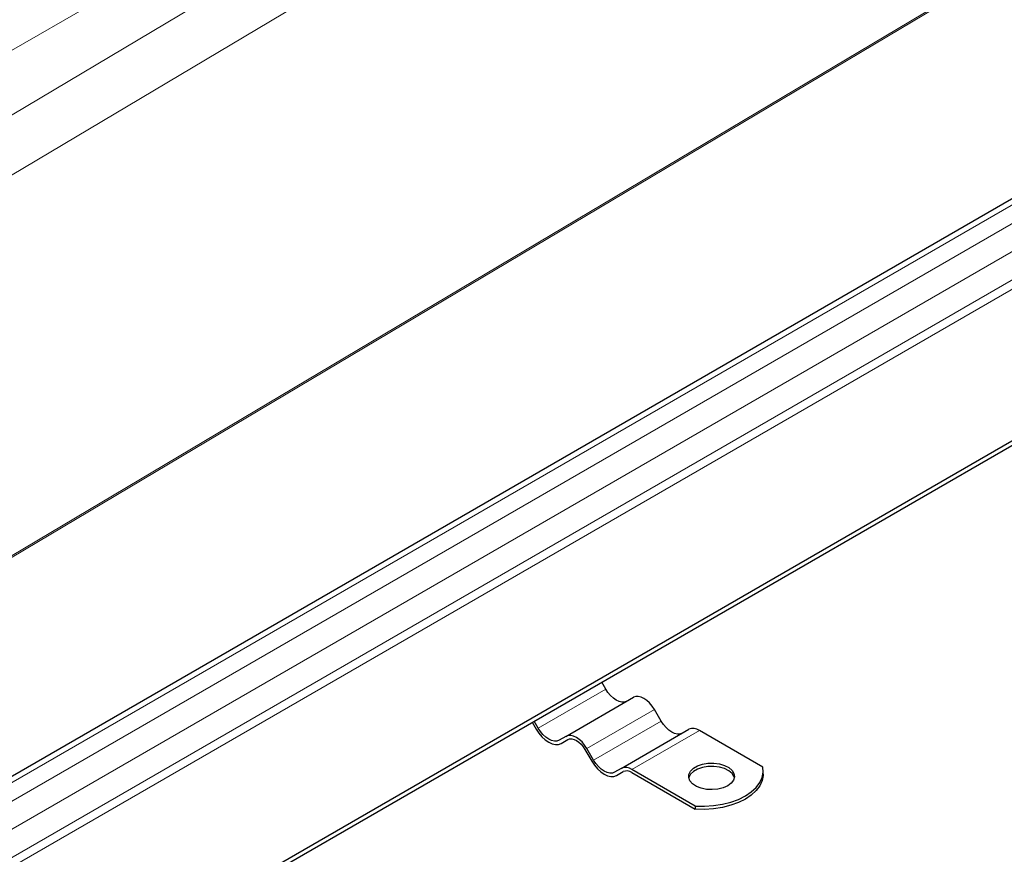
# Model space of a CAD drawing. Units: millimetres. Extents: x 0 to 420, y 0 to 297.
# Drawn here: x 167 to 182, y 93 to 106 of the extents above; entities that cross this region are included whole.
import ezdxf

# ---------------------------------------------------------------- set-up
doc = ezdxf.new("R2010")
doc.units = ezdxf.units.MM

msp = doc.modelspace()

# ---------------------------------------------------------------- linework, layer by layer
at = {"color": 8, "linetype": 'Continuous', "lineweight": 18}
for p, q in [((130.8191, 84.47142), (213.44661, 132.17126)), ((213.44661, 131.98697), (130.8191, 82.84617)), ((131.1988, 82.14843), (213.82631, 131.28923)), ((218.42708, 128.16845), (139.35298, 81.14096)), ((139.37473, 81.1284), (218.44882, 128.15589)), ((141.61288, 79.4411), (224.24039, 127.14094)), ((224.48995, 126.99687), (141.86245, 79.29703)), ((142.04962, 78.97283), (224.67713, 126.67267)), ((224.67713, 126.24039), (142.04962, 78.54054)), ((142.11201, 78.43248), (224.73952, 126.13232)), ((175.19428, 94.98811), (176.23415, 95.58841)), ((175.94428, 94.67401), (176.98415, 95.27431)), ((176.04723, 94.49571), (177.08709, 95.09601)), ((176.63546, 94.35238), (177.67532, 94.95268))]:
    msp.add_line(p, q, dxfattribs=at)
at = {"color": 7, "linetype": 'Continuous', "lineweight": 25}
for p, q in [((224.10804, 127.15405), (141.48054, 79.4542)), ((144.12935, 77.26789), (226.75685, 124.96774)), ((144.12935, 77.19585), (226.75685, 124.89569)), ((176.23415, 95.58841), (176.17303, 95.69427)), ((175.62076, 94.86078), (176.66062, 95.46108)), ((177.08709, 95.09601), (176.98415, 95.27431)), ((175.10375, 95.07699), (175.16487, 94.97112)), ((175.19428, 94.98811), (175.13316, 95.09397)), ((175.62076, 94.86078), (175.51781, 94.80134)), ((176.4737, 94.36839), (177.51356, 94.96869)), ((178.65227, 94.3887), (177.67532, 94.95268)), ((175.54723, 94.75039), (175.65167, 94.81069)), ((175.54723, 94.75039), (175.65017, 94.80984)), ((175.91487, 94.65703), (176.01781, 94.47873)), ((176.04723, 94.49571), (175.94428, 94.67401)), ((176.4737, 94.36839), (176.37076, 94.30894)), ((176.40017, 94.258), (176.50462, 94.3183)), ((176.40017, 94.258), (176.50311, 94.31745)), ((177.61241, 93.7884), (176.63546, 94.35238)), ((176.63546, 94.30435), (177.61241, 93.74037)), ((178.65809, 94.28034), (178.65809, 94.32837)), ((177.61241, 93.7884), (177.61241, 93.74037))]:
    msp.add_line(p, q, dxfattribs=at)
at = {"color": 7, "linetype": 'Continuous', "lineweight": 25, "flags": 128}
for points in [[(176.55768, 95.40164), (176.52301, 95.3888), (176.48346, 95.38722), (176.44054, 95.39696), (176.39591, 95.41765), (176.35128, 95.44849), (176.30837, 95.48829), (176.26881, 95.53554), (176.23415, 95.58841)], [(176.98415, 95.27431), (176.94948, 95.32718), (176.90993, 95.37442), (176.86701, 95.41423), (176.82238, 95.44507), (176.77775, 95.46576), (176.73484, 95.4755), (176.69529, 95.47392), (176.66062, 95.46108)], [(177.41062, 94.90924), (177.37595, 94.8964), (177.3364, 94.89482), (177.29348, 94.90456), (177.24885, 94.92525), (177.20422, 94.95609), (177.16131, 94.9959), (177.12176, 95.04315), (177.08709, 95.09601)], [(175.16487, 94.97112), (175.20584, 94.90864), (175.25259, 94.85281), (175.3033, 94.80576), (175.35605, 94.76931), (175.40879, 94.74486), (175.45951, 94.73335), (175.50626, 94.73522), (175.54723, 94.75039)], [(175.51781, 94.80134), (175.48315, 94.7885), (175.4436, 94.78692), (175.40068, 94.79666), (175.35605, 94.81735), (175.31142, 94.84819), (175.2685, 94.88799), (175.22895, 94.93524), (175.19428, 94.98811)], [(175.94428, 94.67401), (175.90962, 94.72688), (175.87007, 94.77412), (175.82715, 94.81393), (175.78252, 94.84477), (175.73789, 94.86546), (175.69497, 94.8752), (175.65542, 94.87362), (175.62076, 94.86078)], [(175.65017, 94.80984), (175.67853, 94.82035), (175.71089, 94.82164), (175.746, 94.81367), (175.78252, 94.79674), (175.81904, 94.77151), (175.85415, 94.73894), (175.88651, 94.70028), (175.91487, 94.65703)], [(176.01781, 94.47873), (176.05878, 94.41625), (176.10553, 94.36042), (176.15624, 94.31337), (176.20899, 94.27692), (176.26174, 94.25247), (176.31245, 94.24096), (176.3592, 94.24283), (176.40017, 94.258)], [(176.37076, 94.30894), (176.33609, 94.2961), (176.29654, 94.29452), (176.25362, 94.30426), (176.20899, 94.32495), (176.16436, 94.35579), (176.12144, 94.3956), (176.08189, 94.44285), (176.04723, 94.49571)], [(178.11207, 94.10025), (178.04216, 94.06895), (177.96097, 94.04867), (177.87359, 94.04068), (177.78551, 94.04548), (177.70227, 94.06278), (177.6291, 94.09149), (177.57059, 94.1298), (177.53042, 94.17531), (177.51112, 94.22515), (177.5139, 94.2762), (177.53859, 94.32524), (177.58362, 94.3692), (177.64618, 94.40532), (177.72233, 94.43132), (177.80729, 94.44557), (177.89571, 94.44717), (177.98205, 94.43603), (178.06088, 94.41284), (178.12724, 94.37907), (178.17697, 94.33683), (178.20694, 94.28877), (178.21527, 94.23793), (178.20143, 94.18748), (178.16629, 94.14061), (178.11207, 94.10025)], [(178.21298, 94.22031), (178.20694, 94.24074), (178.17697, 94.28879), (178.12724, 94.33104), (178.06088, 94.36481), (177.98205, 94.388), (177.89571, 94.39914), (177.80729, 94.39753), (177.72233, 94.38329), (177.64618, 94.35729), (177.58362, 94.32117), (177.53859, 94.27721), (177.5139, 94.22817), (177.51202, 94.22031)], [(177.61241, 93.7884), (177.75284, 93.78543), (177.89247, 93.79457), (178.02818, 93.81561), (178.15696, 93.84808), (178.27593, 93.89126), (178.38243, 93.94418), (178.4741, 94.00566), (178.54889, 94.07434), (178.60513, 94.14868), (178.64158, 94.22702), (178.65741, 94.30763), (178.65227, 94.3887)], [(178.65809, 94.28034), (178.65741, 94.2596), (178.64158, 94.17899), (178.60513, 94.10065), (178.54889, 94.02631), (178.4741, 93.95763), (178.38243, 93.89614), (178.27593, 93.84322), (178.15696, 93.80005), (178.02818, 93.76758), (177.89247, 93.74654), (177.75284, 93.7374), (177.61241, 93.74037)]]:
    msp.add_lwpolyline(points, dxfattribs=at)
at = {"color": 7, "linetype": 'Continuous', "lineweight": 25}
for centre, radius in [((177.58056, 94.8204), 0.16272), ((176.54069, 94.2201), 0.16272), ((176.55793, 94.19612), 0.13314)]:
    msp.add_arc(centre, radius, 54.381827, 114.313952, dxfattribs=at)

doc.saveas('drawing.dxf')
